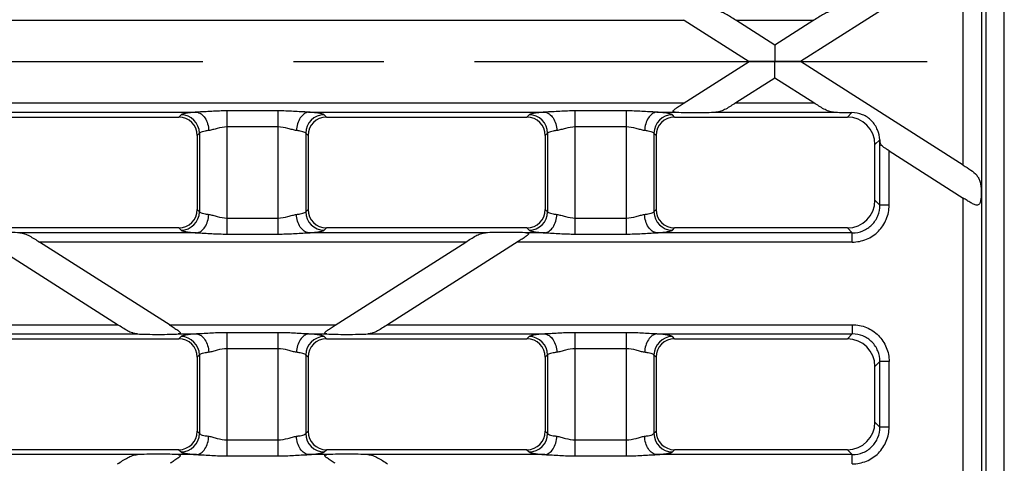
# Model space of a CAD drawing. Units: millimetres. Extents: x -349 to 2376, y 0 to 1680.
# Drawn here: x 743 to 850, y 218 to 266 of the extents above; entities that cross this region are included whole.
import ezdxf

# ---------------------------------------------------------------- set-up
doc = ezdxf.new("R2010")
doc.units = ezdxf.units.MM
doc.header["$LTSCALE"] = 130.68
doc.linetypes.add('CENTER', pattern=[0.6, 0.375, -0.075, 0.075, -0.075])
doc.layers.get('0').update_dxf_attribs({"linetype": 'CONTINUOUS'})
doc.layers.add('AXIS', color=7, linetype='CONTINUOUS')
doc.layers.add('SURFACES', color=7, linetype='CONTINUOUS')

msp = doc.modelspace()

# ---------------------------------------------------------------- linework, layer by layer
at = {"color": 9, "linetype": 'Continuous'}
for p, q in [((847.419, 435.291), (847.419, 88.181)), ((845.427, 250.524), (845.427, 272.947)), ((721.764, 257.264), (815.211, 257.264)), ((820.797, 257.264), (829.255, 257.264)), ((736.859, 256.268), (762.423, 256.268)), ((760.737, 255.977), (760.495, 255.736)), ((765.718, 243.073), (765.718, 256.398)), ((771.257, 256.398), (765.718, 256.398)), ((771.257, 243.073), (771.257, 256.398)), ((774.551, 256.268), (800.116, 256.268)), ((776.48, 255.736), (776.238, 255.977)), ((798.429, 255.977), (798.187, 255.736)), ((803.41, 243.073), (803.41, 256.398)), ((808.95, 256.398), (803.41, 256.398)), ((808.95, 243.073), (808.95, 256.398)), ((812.244, 256.268), (814.223, 256.268)), ((814.172, 255.736), (813.931, 255.977)), ((818.655, 256.268), (831.397, 256.268)), ((833.366, 256.218), (832.883, 255.736)), ((762.729, 253.985), (762.487, 253.743)), ((762.729, 253.985), (762.729, 245.486)), ((771.257, 254.666), (765.718, 254.666)), ((774.246, 253.985), (774.246, 245.486)), ((774.487, 253.743), (774.246, 253.985)), ((800.421, 253.985), (800.18, 253.743)), ((800.421, 253.985), (800.421, 245.486)), ((808.95, 254.666), (803.41, 254.666)), ((811.938, 253.985), (811.938, 245.486)), ((812.18, 253.743), (811.938, 253.985)), ((835.872, 252.747), (836.39, 253.265)), ((836.405, 246.192), (836.405, 253.079)), ((837.401, 246.192), (837.401, 252.078)), ((845.427, 204.504), (845.427, 246.967)), ((762.487, 245.728), (762.729, 245.486)), ((774.246, 245.486), (774.487, 245.728)), ((800.18, 245.728), (800.421, 245.486)), ((811.938, 245.486), (812.18, 245.728)), ((765.718, 244.805), (771.257, 244.805)), ((803.41, 244.805), (808.95, 244.805)), ((762.423, 243.203), (743.271, 243.203)), ((760.495, 243.736), (760.737, 243.494)), ((765.718, 243.073), (771.257, 243.073)), ((793.704, 243.203), (774.551, 243.203)), ((776.238, 243.494), (776.48, 243.736)), ((800.116, 243.203), (798.137, 243.203)), ((798.187, 243.736), (798.429, 243.494)), ((803.41, 243.073), (808.95, 243.073)), ((833.416, 243.203), (812.244, 243.203)), ((813.931, 243.494), (814.172, 243.736)), ((833.416, 243.203), (832.883, 243.736)), ((833.416, 242.207), (833.416, 243.203)), ((791.563, 242.207), (745.412, 242.207)), ((833.415, 242.207), (797.149, 242.207)), ((670.027, 233.264), (753.871, 233.264)), ((759.456, 233.264), (777.519, 233.264)), ((765.718, 219.073), (765.718, 232.398)), ((771.257, 232.398), (765.718, 232.398)), ((771.257, 219.073), (771.257, 232.398)), ((783.104, 233.264), (833.416, 233.264)), ((803.41, 219.073), (803.41, 232.398)), ((808.95, 232.398), (803.41, 232.398)), ((808.95, 219.073), (808.95, 232.398)), ((833.416, 233.264), (833.416, 232.268)), ((736.859, 232.268), (756.012, 232.268)), ((760.444, 232.268), (762.423, 232.268)), ((760.737, 231.977), (760.495, 231.736)), ((774.551, 232.268), (776.531, 232.268)), ((776.48, 231.736), (776.238, 231.977)), ((780.963, 232.268), (800.116, 232.268)), ((798.429, 231.977), (798.187, 231.736)), ((812.244, 232.268), (833.416, 232.268)), ((814.172, 231.736), (813.931, 231.977)), ((833.416, 232.268), (832.883, 231.736)), ((771.257, 230.666), (765.718, 230.666)), ((808.95, 230.666), (803.41, 230.666)), ((762.729, 229.985), (762.487, 229.743)), ((762.729, 229.985), (762.729, 221.486)), ((774.246, 229.985), (774.246, 221.486)), ((774.487, 229.743), (774.246, 229.985)), ((800.421, 229.985), (800.18, 229.743)), ((800.421, 229.985), (800.421, 221.486)), ((811.938, 229.985), (811.938, 221.486)), ((812.18, 229.743), (811.938, 229.985)), ((762.487, 221.728), (762.729, 221.486)), ((765.718, 220.805), (771.257, 220.805)), ((774.246, 221.486), (774.487, 221.728)), ((800.18, 221.728), (800.421, 221.486)), ((803.41, 220.805), (808.95, 220.805)), ((811.938, 221.486), (812.18, 221.728)), ((760.495, 219.736), (760.737, 219.494)), ((776.238, 219.494), (776.48, 219.736)), ((798.187, 219.736), (798.429, 219.494)), ((813.931, 219.494), (814.172, 219.736)), ((833.416, 219.203), (832.883, 219.736)), ((756.012, 219.203), (736.859, 219.203)), ((762.423, 219.203), (760.444, 219.203)), ((765.718, 219.073), (771.257, 219.073)), ((776.531, 219.203), (774.551, 219.203)), ((800.116, 219.203), (780.963, 219.203)), ((803.41, 219.073), (808.95, 219.073)), ((833.416, 219.203), (812.244, 219.203)), ((833.416, 218.207), (833.416, 219.203))]:
    msp.add_line(p, q, dxfattribs=at)
at = {"color": 7, "linetype": 'Continuous'}
for p, q in [((847.872, 435.743), (847.872, 87.728)), ((849.872, 87.728), (849.872, 435.743)), ((845.427, 272.947), (827.819, 261.736)), ((815.211, 266.207), (822.233, 261.736)), ((815.116, 257.204), (822.233, 261.736)), ((845.427, 250.524), (827.819, 261.736)), ((825.026, 259.957), (820.797, 257.264)), ((829.255, 257.264), (825.026, 259.957)), ((738.788, 255.736), (760.495, 255.736)), ((776.48, 255.736), (798.187, 255.736)), ((814.172, 255.736), (832.883, 255.736)), ((762.487, 253.743), (762.487, 245.728)), ((774.487, 253.743), (774.487, 245.728)), ((800.18, 253.743), (800.18, 245.728)), ((812.18, 253.743), (812.18, 245.728)), ((837.401, 252.078), (845.427, 246.967)), ((760.495, 243.736), (738.788, 243.736)), ((798.187, 243.736), (776.48, 243.736)), ((832.883, 243.736), (814.172, 243.736)), ((753.871, 233.264), (739.73, 242.268)), ((759.556, 233.201), (745.412, 242.207)), ((777.423, 233.204), (791.563, 242.207)), ((797.244, 242.267), (783.104, 233.264)), ((738.788, 231.736), (760.495, 231.736)), ((776.48, 231.736), (798.187, 231.736)), ((814.172, 231.736), (832.883, 231.736)), ((762.487, 229.743), (762.487, 221.728)), ((774.487, 229.743), (774.487, 221.728)), ((800.18, 229.743), (800.18, 221.728)), ((812.18, 229.743), (812.18, 221.728)), ((760.495, 219.736), (738.788, 219.736)), ((798.187, 219.736), (776.48, 219.736)), ((832.883, 219.736), (814.172, 219.736))]:
    msp.add_line(p, q, dxfattribs=at)
at = {"color": 9, "linetype": 'Continuous'}
for centre, start, end in [((760.719, 253.967), 0.51382, 89.48618), ((776.256, 253.967), 90.51382, 179.48618), ((798.411, 253.967), 0.51382, 89.48618), ((813.949, 253.967), 90.51382, 179.48618), ((760.719, 245.504), 270.51382, 359.48618), ((776.256, 245.504), 180.51382, 269.48618), ((798.411, 245.504), 270.51382, 359.48618), ((813.949, 245.504), 180.51382, 269.48618), ((760.719, 229.967), 0.51382, 89.48618), ((776.256, 229.967), 90.51382, 179.48618), ((798.411, 229.967), 0.51382, 89.48618), ((813.949, 229.967), 90.51382, 179.48618), ((760.719, 221.504), 270.51382, 359.48618), ((776.256, 221.504), 180.51382, 269.48618), ((798.411, 221.504), 270.51382, 359.48618), ((813.949, 221.504), 180.51382, 269.48618)]:
    msp.add_arc(centre, 2.011, start, end, dxfattribs=at)
at = {"color": 7, "linetype": 'Continuous'}
for centre, major_axis, ratio, start_param, end_param in [((816.565, 256.348), (2.8, 0.01), 0.0467349, -2.5611709, -0.7280746), ((833.487, 256.348), (2.8, -0.01), 0.0467349, -2.4135181, -1.6141267), ((760.48, 253.728), (-1.425, -1.425), 0.9924325, 2.3599926, 3.9231927), ((776.495, 253.728), (-1.425, 1.425), 0.9924325, -0.7816001, 0.7816001), ((798.172, 253.728), (-1.425, -1.425), 0.9924325, 2.3599926, 3.9231927), ((814.187, 253.728), (-1.425, 1.425), 0.9924325, -0.7816001, 0.7816001), ((832.861, 252.724), (2.137, 2.137), 0.9924325, -0.7816001, 0.7816001), ((836.484, 254.44), (-0.006, 1.78), 0.0736349, -3.9920686, -3.8430525), ((832.861, 246.747), (2.137, -2.137), 0.9924325, -0.7816001, 0.7816001), ((760.48, 245.743), (1.425, -1.425), 0.9924325, -0.7816001, 0.7816001), ((776.495, 245.743), (1.425, 1.425), 0.9924325, 2.3599926, 3.9231927), ((798.172, 245.743), (1.425, -1.425), 0.9924325, -0.7816001, 0.7816001), ((814.187, 245.743), (1.425, 1.425), 0.9924325, 2.3599926, 3.9231927), ((741.18, 243.123), (2.8, -0.01), 0.0467349, 0.7280746, 2.5611709), ((795.795, 243.123), (2.8, 0.01), 0.0467349, 0.5804218, 2.4135181), ((758.103, 232.348), (2.8, -0.01), 0.0467349, -2.4135181, -0.5804218), ((760.48, 229.728), (-1.425, -1.425), 0.9924325, 2.3599926, 3.9231927), ((776.495, 229.728), (-1.425, 1.425), 0.9924325, -0.7816001, 0.7816001), ((778.873, 232.348), (2.8, 0.01), 0.0467349, -2.5611709, -0.7280746), ((798.172, 229.728), (-1.425, -1.425), 0.9924325, 2.3599926, 3.9231927), ((814.187, 229.728), (-1.425, 1.425), 0.9924325, -0.7816001, 0.7816001), ((832.861, 228.724), (2.137, 2.137), 0.9924325, -0.7816001, 0.7816001), ((832.861, 222.747), (2.137, -2.137), 0.9924325, -0.7816001, 0.7816001), ((760.48, 221.743), (1.425, -1.425), 0.9924325, -0.7816001, 0.7816001), ((776.495, 221.743), (1.425, 1.425), 0.9924325, 2.3599926, 3.9231927), ((798.172, 221.743), (1.425, -1.425), 0.9924325, -0.7816001, 0.7816001), ((814.187, 221.743), (1.425, 1.425), 0.9924325, 2.3599926, 3.9231927), ((758.103, 219.123), (2.8, 0.01), 0.0467349, 0.5804218, 2.4135181), ((778.872, 219.123), (2.8, -0.01), 0.0467349, 0.7280746, 2.5611709)]:
    msp.add_ellipse(centre, major_axis=major_axis, ratio=ratio, start_param=start_param, end_param=end_param, dxfattribs=at)
for points, knots in [([(825.026, 263.514), (825.023, 263.516), (825.03, 263.489), (825.023, 263.471), (825.027, 263.415), (825.026, 263.351), (825.026, 263.266), (825.026, 263.128), (825.026, 262.926), (825.026, 262.659), (825.026, 262.258), (825.025, 261.947), (825.026, 261.736)], [0, 0, 0, 0, 0.0057632, 0.0228805, 0.050861, 0.0889607, 0.1362642, 0.1917672, 0.3233169, 0.4759691, 0.6431675, 1, 1, 1, 1]), ([(825.026, 261.736), (824.74, 261.735), (824.314, 261.736), (823.752, 261.736), (823.347, 261.736), (823.022, 261.736), (822.778, 261.736), (822.614, 261.736), (822.47, 261.736), (822.364, 261.735), (822.301, 261.736), (822.262, 261.735), (822.251, 261.737), (822.231, 261.734), (822.233, 261.736)], [0, 0, 0, 0, 0.3071257, 0.4576525, 0.6037422, 0.7420476, 0.8064529, 0.8660149, 0.9186558, 0.9613172, 0.9776242, 0.989828, 0.9974579, 1, 1, 1, 1]), ([(825.026, 259.957), (825.023, 259.956), (825.03, 259.982), (825.023, 260), (825.027, 260.056), (825.026, 260.12), (825.026, 260.205), (825.026, 260.343), (825.026, 260.545), (825.026, 260.812), (825.026, 261.214), (825.025, 261.524), (825.026, 261.736)], [0, 0, 0, 0, 0.0057632, 0.0228805, 0.050861, 0.0889607, 0.1362642, 0.1917672, 0.3233169, 0.4759691, 0.6431675, 1, 1, 1, 1]), ([(827.819, 261.736), (827.821, 261.734), (827.801, 261.737), (827.79, 261.735), (827.751, 261.736), (827.688, 261.735), (827.582, 261.736), (827.438, 261.736), (827.274, 261.736), (827.03, 261.736), (826.705, 261.736), (826.3, 261.736), (825.738, 261.736), (825.312, 261.735), (825.026, 261.736)], [0, 0, 0, 0, 0.0025427, 0.0101718, 0.0223757, 0.0386828, 0.0813441, 0.1339851, 0.193547, 0.2579524, 0.3962578, 0.5423476, 0.6928744, 1, 1, 1, 1]), ([(814.223, 256.268), (814.192, 256.27), (814.133, 256.277), (814.059, 256.294), (813.999, 256.334), (814.006, 256.406), (814.054, 256.465), (814.121, 256.531), (814.202, 256.597), (814.325, 256.688), (814.489, 256.8), (814.764, 256.98), (814.974, 257.114), (815.116, 257.204)], [0, 0, 0, 0, 0.0568172, 0.1045808, 0.1398478, 0.1728786, 0.219182, 0.2766345, 0.3406794, 0.4086496, 0.551236, 0.6987011, 1, 1, 1, 1]), ([(820.797, 257.264), (820.615, 257.149), (820.258, 256.921), (819.734, 256.599), (819.208, 256.349), (818.836, 256.278), (818.655, 256.268)], [0, 0, 0, 0, 0.2712023, 0.5316869, 0.7722516, 1, 1, 1, 1]), ([(831.397, 256.268), (831.216, 256.278), (830.844, 256.349), (830.318, 256.599), (829.794, 256.921), (829.437, 257.149), (829.255, 257.264)], [0, 0, 0, 0, 0.2277516, 0.4683191, 0.7287988, 1, 1, 1, 1]), ([(836.39, 253.265), (836.365, 253.631), (836.197, 254.387), (835.558, 255.381), (834.555, 256.062), (833.759, 256.216), (833.366, 256.218)], [0, 0, 0, 0, 0.2369665, 0.4913142, 0.7456018, 1, 1, 1, 1]), ([(837.401, 252.078), (837.277, 252.157), (837.067, 252.289), (836.789, 252.478), (836.586, 252.652), (836.447, 252.853), (836.411, 253.005), (836.405, 253.079)], [0, 0, 0, 0, 0.3008963, 0.5079731, 0.6887335, 0.8464367, 1, 1, 1, 1]), ([(845.427, 250.524), (845.698, 250.351), (846.214, 250.032), (846.812, 249.569), (847.122, 249.093), (847.314, 248.538), (847.363, 247.923), (847.365, 247.292), (847.342, 246.897), (847.291, 246.603), (847.231, 246.417), (847.133, 246.269), (846.979, 246.196), (846.805, 246.206), (846.554, 246.287), (846.231, 246.462), (845.835, 246.707), (845.565, 246.88), (845.427, 246.967)], [0, 0, 0, 0, 0.1371392, 0.2599793, 0.317469, 0.3767924, 0.5084382, 0.5782753, 0.6459937, 0.6772162, 0.7051763, 0.7290724, 0.750773, 0.7743662, 0.8013834, 0.863049, 0.9303714, 1, 1, 1, 1]), ([(743.271, 243.203), (743.452, 243.193), (743.823, 243.123), (744.35, 242.872), (744.873, 242.551), (745.23, 242.323), (745.412, 242.207)], [0, 0, 0, 0, 0.2277521, 0.4683197, 0.7287991, 1, 1, 1, 1]), ([(791.563, 242.207), (791.745, 242.323), (792.102, 242.551), (792.625, 242.872), (793.152, 243.123), (793.523, 243.193), (793.704, 243.203)], [0, 0, 0, 0, 0.2712024, 0.5316873, 0.7722517, 1, 1, 1, 1]), ([(798.137, 243.203), (798.168, 243.201), (798.226, 243.195), (798.301, 243.178), (798.361, 243.138), (798.354, 243.066), (798.305, 243.006), (798.239, 242.941), (798.157, 242.874), (798.035, 242.783), (797.871, 242.671), (797.596, 242.491), (797.385, 242.357), (797.244, 242.267)], [0, 0, 0, 0, 0.0568122, 0.1045664, 0.1398266, 0.1728692, 0.2191875, 0.2766485, 0.3406967, 0.4086682, 0.5512535, 0.6987144, 1, 1, 1, 1]), ([(756.012, 232.268), (755.831, 232.278), (755.46, 232.349), (754.933, 232.599), (754.409, 232.921), (754.053, 233.149), (753.871, 233.264)], [0, 0, 0, 0, 0.2277516, 0.4683191, 0.7287988, 1, 1, 1, 1]), ([(759.556, 233.201), (759.697, 233.111), (759.907, 232.978), (760.181, 232.799), (760.345, 232.687), (760.467, 232.596), (760.548, 232.53), (760.614, 232.464), (760.662, 232.405), (760.668, 232.333), (760.608, 232.293), (760.534, 232.277), (760.476, 232.27), (760.444, 232.268)], [0, 0, 0, 0, 0.3013957, 0.4488829, 0.5914595, 0.6594057, 0.7234052, 0.7807736, 0.826954, 0.8599408, 0.8953069, 0.9431438, 1, 1, 1, 1]), ([(776.531, 232.268), (776.499, 232.27), (776.441, 232.277), (776.367, 232.294), (776.306, 232.334), (776.314, 232.406), (776.362, 232.465), (776.428, 232.531), (776.51, 232.597), (776.632, 232.688), (776.797, 232.8), (777.072, 232.98), (777.282, 233.114), (777.423, 233.204)], [0, 0, 0, 0, 0.0568172, 0.1045808, 0.1398478, 0.1728786, 0.219182, 0.2766345, 0.3406794, 0.4086496, 0.551236, 0.6987011, 1, 1, 1, 1]), ([(783.104, 233.264), (782.922, 233.149), (782.566, 232.921), (782.042, 232.599), (781.516, 232.349), (781.144, 232.278), (780.963, 232.268)], [0, 0, 0, 0, 0.2712023, 0.5316869, 0.7722516, 1, 1, 1, 1]), ([(753.871, 218.207), (754.053, 218.323), (754.409, 218.551), (754.933, 218.872), (755.46, 219.123), (755.831, 219.193), (756.012, 219.203)], [0, 0, 0, 0, 0.2712024, 0.5316873, 0.7722517, 1, 1, 1, 1]), ([(760.444, 219.203), (760.476, 219.201), (760.534, 219.195), (760.608, 219.178), (760.669, 219.138), (760.661, 219.066), (760.613, 219.006), (760.547, 218.941), (760.465, 218.874), (760.343, 218.783), (760.178, 218.671), (759.903, 218.491), (759.693, 218.357), (759.552, 218.267)], [0, 0, 0, 0, 0.0568122, 0.1045664, 0.1398266, 0.1728692, 0.2191875, 0.2766485, 0.3406967, 0.4086682, 0.5512535, 0.6987144, 1, 1, 1, 1]), ([(777.423, 218.268), (777.282, 218.358), (777.071, 218.491), (776.796, 218.671), (776.632, 218.783), (776.51, 218.874), (776.428, 218.941), (776.362, 219.006), (776.314, 219.066), (776.306, 219.138), (776.367, 219.178), (776.441, 219.195), (776.499, 219.201), (776.531, 219.203)], [0, 0, 0, 0, 0.3012664, 0.4487145, 0.5912835, 0.6592454, 0.7232828, 0.7807309, 0.8270468, 0.8601044, 0.8953987, 0.9431797, 1, 1, 1, 1]), ([(780.963, 219.203), (781.144, 219.193), (781.515, 219.123), (782.042, 218.872), (782.566, 218.551), (782.922, 218.323), (783.104, 218.207)], [0, 0, 0, 0, 0.2277521, 0.4683197, 0.7287991, 1, 1, 1, 1])]:
    msp.add_open_spline(points, degree=3, knots=knots, dxfattribs=at)
at = {"color": 9, "linetype": 'Continuous'}
for points, knots in [([(762.423, 256.268), (762.205, 256.251), (761.815, 256.217), (761.31, 256.15), (760.985, 256.087), (760.812, 256.027), (760.755, 255.995), (760.737, 255.977)], [0, 0, 0, 0, 0.3818321, 0.6810756, 0.888123, 0.9556568, 1, 1, 1, 1]), ([(765.718, 256.398), (765.163, 256.398), (764.064, 256.361), (762.968, 256.282), (762.423, 256.268)], [0, 0, 0, 0, 0.5043611, 1, 1, 1, 1]), ([(762.423, 256.268), (762.596, 256.251), (762.96, 256.097), (763.371, 255.633), (763.651, 255.003), (763.73, 254.524), (763.741, 254.276)], [0, 0, 0, 0, 0.2027515, 0.4391309, 0.7099776, 1, 1, 1, 1]), ([(774.551, 256.268), (774.007, 256.282), (772.91, 256.361), (771.812, 256.398), (771.257, 256.398)], [0, 0, 0, 0, 0.4956451, 1, 1, 1, 1]), ([(774.551, 256.268), (774.379, 256.251), (774.015, 256.097), (773.604, 255.633), (773.323, 255.003), (773.244, 254.524), (773.234, 254.276)], [0, 0, 0, 0, 0.2027511, 0.4391308, 0.7099777, 1, 1, 1, 1]), ([(776.238, 255.977), (776.22, 255.995), (776.162, 256.027), (775.99, 256.087), (775.665, 256.15), (775.16, 256.217), (774.77, 256.251), (774.551, 256.268)], [0, 0, 0, 0, 0.0443429, 0.1118758, 0.3189222, 0.6181654, 1, 1, 1, 1]), ([(800.116, 256.268), (799.897, 256.251), (799.507, 256.217), (799.002, 256.15), (798.677, 256.087), (798.505, 256.027), (798.447, 255.995), (798.429, 255.977)], [0, 0, 0, 0, 0.3818321, 0.6810756, 0.888123, 0.9556568, 1, 1, 1, 1]), ([(803.41, 256.398), (802.856, 256.398), (801.757, 256.361), (800.66, 256.282), (800.116, 256.268)], [0, 0, 0, 0, 0.5043611, 1, 1, 1, 1]), ([(800.116, 256.268), (800.288, 256.251), (800.652, 256.097), (801.063, 255.633), (801.344, 255.003), (801.423, 254.524), (801.433, 254.276)], [0, 0, 0, 0, 0.2027515, 0.4391309, 0.7099776, 1, 1, 1, 1]), ([(812.244, 256.268), (811.699, 256.282), (810.603, 256.361), (809.504, 256.398), (808.95, 256.398)], [0, 0, 0, 0, 0.4956451, 1, 1, 1, 1]), ([(812.244, 256.268), (812.071, 256.251), (811.707, 256.097), (811.296, 255.633), (811.016, 255.003), (810.937, 254.524), (810.926, 254.276)], [0, 0, 0, 0, 0.2027511, 0.4391308, 0.7099777, 1, 1, 1, 1]), ([(813.931, 255.977), (813.913, 255.995), (813.855, 256.027), (813.682, 256.087), (813.357, 256.15), (812.852, 256.217), (812.462, 256.251), (812.244, 256.268)], [0, 0, 0, 0, 0.0443429, 0.1118758, 0.3189222, 0.6181654, 1, 1, 1, 1]), ([(763.741, 254.276), (763.609, 254.259), (763.375, 254.224), (763.068, 254.157), (762.86, 254.087), (762.752, 254.023), (762.729, 253.985)], [0, 0, 0, 0, 0.37311, 0.6676489, 0.8761644, 1, 1, 1, 1]), ([(765.718, 254.666), (765.36, 254.666), (764.838, 254.565), (764.196, 254.372), (763.889, 254.295), (763.741, 254.276)], [0, 0, 0, 0, 0.5318295, 0.7784608, 1, 1, 1, 1]), ([(773.234, 254.276), (773.086, 254.295), (772.779, 254.372), (772.137, 254.565), (771.615, 254.666), (771.257, 254.666)], [0, 0, 0, 0, 0.2215282, 0.4681451, 1, 1, 1, 1]), ([(774.246, 253.985), (774.223, 254.023), (774.115, 254.087), (773.907, 254.157), (773.6, 254.224), (773.365, 254.259), (773.234, 254.276)], [0, 0, 0, 0, 0.1238348, 0.3323491, 0.6268876, 1, 1, 1, 1]), ([(801.433, 254.276), (801.302, 254.259), (801.067, 254.224), (800.761, 254.157), (800.552, 254.087), (800.444, 254.023), (800.421, 253.985)], [0, 0, 0, 0, 0.37311, 0.6676489, 0.8761644, 1, 1, 1, 1]), ([(803.41, 254.666), (803.052, 254.666), (802.53, 254.565), (801.888, 254.372), (801.581, 254.295), (801.433, 254.276)], [0, 0, 0, 0, 0.5318295, 0.7784608, 1, 1, 1, 1]), ([(810.926, 254.276), (810.778, 254.295), (810.472, 254.372), (809.829, 254.565), (809.307, 254.666), (808.95, 254.666)], [0, 0, 0, 0, 0.2215282, 0.4681451, 1, 1, 1, 1]), ([(811.938, 253.985), (811.915, 254.023), (811.807, 254.087), (811.599, 254.157), (811.292, 254.224), (811.058, 254.259), (810.926, 254.276)], [0, 0, 0, 0, 0.1238348, 0.3323491, 0.6268876, 1, 1, 1, 1]), ([(762.423, 243.203), (762.596, 243.22), (762.96, 243.374), (763.371, 243.838), (763.651, 244.469), (763.73, 244.948), (763.741, 245.196)], [0, 0, 0, 0, 0.2027512, 0.4391308, 0.7099777, 1, 1, 1, 1]), ([(762.729, 245.486), (762.752, 245.449), (762.86, 245.384), (763.068, 245.314), (763.375, 245.247), (763.609, 245.212), (763.741, 245.196)], [0, 0, 0, 0, 0.1238356, 0.3323511, 0.62689, 1, 1, 1, 1]), ([(763.741, 245.196), (763.889, 245.177), (764.196, 245.1), (764.838, 244.906), (765.36, 244.805), (765.718, 244.805)], [0, 0, 0, 0, 0.2215395, 0.4681708, 1, 1, 1, 1]), ([(771.257, 244.805), (771.615, 244.805), (772.137, 244.906), (772.779, 245.1), (773.086, 245.177), (773.234, 245.196)], [0, 0, 0, 0, 0.5318549, 0.7784718, 1, 1, 1, 1]), ([(773.234, 245.196), (773.365, 245.212), (773.6, 245.247), (773.907, 245.314), (774.115, 245.384), (774.223, 245.449), (774.246, 245.486)], [0, 0, 0, 0, 0.3731124, 0.6676509, 0.8761652, 1, 1, 1, 1]), ([(774.551, 243.203), (774.379, 243.22), (774.015, 243.374), (773.604, 243.838), (773.323, 244.469), (773.244, 244.948), (773.234, 245.196)], [0, 0, 0, 0, 0.2027515, 0.4391308, 0.7099776, 1, 1, 1, 1]), ([(800.116, 243.203), (800.288, 243.22), (800.652, 243.374), (801.063, 243.838), (801.344, 244.469), (801.423, 244.948), (801.433, 245.196)], [0, 0, 0, 0, 0.2027512, 0.4391308, 0.7099777, 1, 1, 1, 1]), ([(800.421, 245.486), (800.444, 245.449), (800.552, 245.384), (800.761, 245.314), (801.067, 245.247), (801.302, 245.212), (801.433, 245.196)], [0, 0, 0, 0, 0.1238356, 0.3323511, 0.62689, 1, 1, 1, 1]), ([(801.433, 245.196), (801.581, 245.177), (801.888, 245.1), (802.53, 244.906), (803.052, 244.805), (803.41, 244.805)], [0, 0, 0, 0, 0.2215395, 0.4681708, 1, 1, 1, 1]), ([(808.95, 244.805), (809.307, 244.805), (809.829, 244.906), (810.472, 245.1), (810.778, 245.177), (810.926, 245.196)], [0, 0, 0, 0, 0.5318549, 0.7784718, 1, 1, 1, 1]), ([(810.926, 245.196), (811.058, 245.212), (811.292, 245.247), (811.599, 245.314), (811.807, 245.384), (811.915, 245.449), (811.938, 245.486)], [0, 0, 0, 0, 0.3731124, 0.6676509, 0.8761652, 1, 1, 1, 1]), ([(812.244, 243.203), (812.071, 243.22), (811.707, 243.374), (811.296, 243.838), (811.016, 244.469), (810.937, 244.948), (810.926, 245.196)], [0, 0, 0, 0, 0.2027515, 0.4391308, 0.7099776, 1, 1, 1, 1]), ([(833.415, 242.207), (833.934, 242.207), (834.982, 242.413), (836.309, 243.299), (837.195, 244.625), (837.401, 245.673), (837.401, 246.192)], [0, 0, 0, 0, 0.2500094, 0.5000001, 0.7499908, 1, 1, 1, 1]), ([(833.416, 243.203), (833.805, 243.202), (834.593, 243.354), (835.589, 244.019), (836.253, 245.015), (836.406, 245.803), (836.405, 246.192)], [0, 0, 0, 0, 0.2499876, 0.5000002, 0.7500129, 1, 1, 1, 1]), ([(760.737, 243.494), (760.755, 243.476), (760.812, 243.445), (760.985, 243.385), (761.31, 243.321), (761.815, 243.254), (762.205, 243.22), (762.423, 243.203)], [0, 0, 0, 0, 0.0443432, 0.111877, 0.3189244, 0.6181679, 1, 1, 1, 1]), ([(762.423, 243.203), (762.968, 243.189), (764.064, 243.11), (765.163, 243.073), (765.718, 243.073)], [0, 0, 0, 0, 0.495639, 1, 1, 1, 1]), ([(771.257, 243.073), (771.812, 243.073), (772.91, 243.11), (774.007, 243.189), (774.551, 243.203)], [0, 0, 0, 0, 0.5043549, 1, 1, 1, 1]), ([(774.551, 243.203), (774.77, 243.22), (775.16, 243.254), (775.665, 243.321), (775.99, 243.385), (776.162, 243.445), (776.22, 243.476), (776.238, 243.494)], [0, 0, 0, 0, 0.3818346, 0.6810778, 0.8881242, 0.9556571, 1, 1, 1, 1]), ([(798.429, 243.494), (798.447, 243.476), (798.505, 243.445), (798.677, 243.385), (799.002, 243.321), (799.507, 243.254), (799.897, 243.22), (800.116, 243.203)], [0, 0, 0, 0, 0.0443432, 0.111877, 0.3189244, 0.6181679, 1, 1, 1, 1]), ([(800.116, 243.203), (800.66, 243.189), (801.757, 243.11), (802.856, 243.073), (803.41, 243.073)], [0, 0, 0, 0, 0.495639, 1, 1, 1, 1]), ([(808.95, 243.073), (809.504, 243.073), (810.603, 243.11), (811.699, 243.189), (812.244, 243.203)], [0, 0, 0, 0, 0.5043549, 1, 1, 1, 1]), ([(812.244, 243.203), (812.462, 243.22), (812.852, 243.254), (813.357, 243.321), (813.682, 243.385), (813.855, 243.445), (813.913, 243.476), (813.931, 243.494)], [0, 0, 0, 0, 0.3818346, 0.6810778, 0.8881242, 0.9556571, 1, 1, 1, 1]), ([(765.718, 232.398), (765.163, 232.398), (764.064, 232.361), (762.968, 232.282), (762.423, 232.268)], [0, 0, 0, 0, 0.5043611, 1, 1, 1, 1]), ([(774.551, 232.268), (774.007, 232.282), (772.91, 232.361), (771.812, 232.398), (771.257, 232.398)], [0, 0, 0, 0, 0.4956451, 1, 1, 1, 1]), ([(803.41, 232.398), (802.856, 232.398), (801.757, 232.361), (800.66, 232.282), (800.116, 232.268)], [0, 0, 0, 0, 0.5043611, 1, 1, 1, 1]), ([(812.244, 232.268), (811.699, 232.282), (810.603, 232.361), (809.504, 232.398), (808.95, 232.398)], [0, 0, 0, 0, 0.4956451, 1, 1, 1, 1]), ([(833.416, 233.264), (833.935, 233.264), (834.984, 233.058), (836.31, 232.172), (837.195, 230.846), (837.401, 229.798), (837.401, 229.28)], [0, 0, 0, 0, 0.2500961, 0.5001544, 0.7501034, 1, 1, 1, 1]), ([(762.423, 232.268), (762.205, 232.251), (761.815, 232.217), (761.31, 232.15), (760.985, 232.087), (760.812, 232.027), (760.755, 231.995), (760.737, 231.977)], [0, 0, 0, 0, 0.3818321, 0.6810756, 0.888123, 0.9556568, 1, 1, 1, 1]), ([(762.423, 232.268), (762.596, 232.251), (762.96, 232.097), (763.371, 231.633), (763.651, 231.003), (763.73, 230.524), (763.741, 230.276)], [0, 0, 0, 0, 0.2027515, 0.4391309, 0.7099776, 1, 1, 1, 1]), ([(774.551, 232.268), (774.379, 232.251), (774.015, 232.097), (773.604, 231.633), (773.323, 231.003), (773.244, 230.524), (773.234, 230.276)], [0, 0, 0, 0, 0.2027511, 0.4391308, 0.7099777, 1, 1, 1, 1]), ([(776.238, 231.977), (776.22, 231.995), (776.162, 232.027), (775.99, 232.087), (775.665, 232.15), (775.16, 232.217), (774.77, 232.251), (774.551, 232.268)], [0, 0, 0, 0, 0.0443429, 0.1118758, 0.3189222, 0.6181654, 1, 1, 1, 1]), ([(800.116, 232.268), (799.897, 232.251), (799.507, 232.217), (799.002, 232.15), (798.677, 232.087), (798.505, 232.027), (798.447, 231.995), (798.429, 231.977)], [0, 0, 0, 0, 0.3818321, 0.6810756, 0.888123, 0.9556568, 1, 1, 1, 1]), ([(800.116, 232.268), (800.288, 232.251), (800.652, 232.097), (801.063, 231.633), (801.344, 231.003), (801.423, 230.524), (801.433, 230.276)], [0, 0, 0, 0, 0.2027515, 0.4391309, 0.7099776, 1, 1, 1, 1]), ([(812.244, 232.268), (812.071, 232.251), (811.707, 232.097), (811.296, 231.633), (811.016, 231.003), (810.937, 230.524), (810.926, 230.276)], [0, 0, 0, 0, 0.2027511, 0.4391308, 0.7099777, 1, 1, 1, 1]), ([(813.931, 231.977), (813.913, 231.995), (813.855, 232.027), (813.682, 232.087), (813.357, 232.15), (812.852, 232.217), (812.462, 232.251), (812.244, 232.268)], [0, 0, 0, 0, 0.0443429, 0.1118758, 0.3189222, 0.6181654, 1, 1, 1, 1]), ([(836.405, 229.28), (836.406, 229.669), (836.253, 230.456), (835.589, 231.453), (834.593, 232.117), (833.805, 232.269), (833.416, 232.268)], [0, 0, 0, 0, 0.2499876, 0.5000002, 0.7500129, 1, 1, 1, 1]), ([(763.741, 230.276), (763.609, 230.259), (763.375, 230.224), (763.068, 230.157), (762.86, 230.087), (762.752, 230.023), (762.729, 229.985)], [0, 0, 0, 0, 0.37311, 0.6676489, 0.8761644, 1, 1, 1, 1]), ([(765.718, 230.666), (765.36, 230.666), (764.838, 230.565), (764.196, 230.372), (763.889, 230.295), (763.741, 230.276)], [0, 0, 0, 0, 0.5318295, 0.7784608, 1, 1, 1, 1]), ([(773.234, 230.276), (773.086, 230.295), (772.779, 230.372), (772.137, 230.565), (771.615, 230.666), (771.257, 230.666)], [0, 0, 0, 0, 0.2215282, 0.4681451, 1, 1, 1, 1]), ([(774.246, 229.985), (774.223, 230.023), (774.115, 230.087), (773.907, 230.157), (773.6, 230.224), (773.365, 230.259), (773.234, 230.276)], [0, 0, 0, 0, 0.1238348, 0.3323491, 0.6268876, 1, 1, 1, 1]), ([(801.433, 230.276), (801.302, 230.259), (801.067, 230.224), (800.761, 230.157), (800.552, 230.087), (800.444, 230.023), (800.421, 229.985)], [0, 0, 0, 0, 0.37311, 0.6676489, 0.8761644, 1, 1, 1, 1]), ([(803.41, 230.666), (803.052, 230.666), (802.53, 230.565), (801.888, 230.372), (801.581, 230.295), (801.433, 230.276)], [0, 0, 0, 0, 0.5318295, 0.7784608, 1, 1, 1, 1]), ([(810.926, 230.276), (810.778, 230.295), (810.472, 230.372), (809.829, 230.565), (809.307, 230.666), (808.95, 230.666)], [0, 0, 0, 0, 0.2215282, 0.4681451, 1, 1, 1, 1]), ([(811.938, 229.985), (811.915, 230.023), (811.807, 230.087), (811.599, 230.157), (811.292, 230.224), (811.058, 230.259), (810.926, 230.276)], [0, 0, 0, 0, 0.1238348, 0.3323491, 0.6268876, 1, 1, 1, 1]), ([(833.415, 218.207), (833.934, 218.207), (834.982, 218.413), (836.309, 219.299), (837.195, 220.625), (837.401, 221.673), (837.401, 222.192)], [0, 0, 0, 0, 0.2500094, 0.5000001, 0.7499908, 1, 1, 1, 1]), ([(833.416, 219.203), (833.805, 219.202), (834.593, 219.354), (835.589, 220.019), (836.253, 221.015), (836.406, 221.803), (836.405, 222.192)], [0, 0, 0, 0, 0.2499876, 0.5000002, 0.7500129, 1, 1, 1, 1]), ([(762.423, 219.203), (762.596, 219.22), (762.96, 219.374), (763.371, 219.838), (763.651, 220.469), (763.73, 220.948), (763.741, 221.196)], [0, 0, 0, 0, 0.2027512, 0.4391308, 0.7099777, 1, 1, 1, 1]), ([(762.729, 221.486), (762.752, 221.449), (762.86, 221.384), (763.068, 221.314), (763.375, 221.247), (763.609, 221.212), (763.741, 221.196)], [0, 0, 0, 0, 0.1238356, 0.3323511, 0.62689, 1, 1, 1, 1]), ([(763.741, 221.196), (763.889, 221.177), (764.196, 221.1), (764.838, 220.906), (765.36, 220.805), (765.718, 220.805)], [0, 0, 0, 0, 0.2215395, 0.4681708, 1, 1, 1, 1]), ([(771.257, 220.805), (771.615, 220.805), (772.137, 220.906), (772.779, 221.1), (773.086, 221.177), (773.234, 221.196)], [0, 0, 0, 0, 0.5318549, 0.7784718, 1, 1, 1, 1]), ([(773.234, 221.196), (773.365, 221.212), (773.6, 221.247), (773.907, 221.314), (774.115, 221.384), (774.223, 221.449), (774.246, 221.486)], [0, 0, 0, 0, 0.3731124, 0.6676509, 0.8761652, 1, 1, 1, 1]), ([(774.551, 219.203), (774.379, 219.22), (774.015, 219.374), (773.604, 219.838), (773.323, 220.469), (773.244, 220.948), (773.234, 221.196)], [0, 0, 0, 0, 0.2027515, 0.4391308, 0.7099776, 1, 1, 1, 1]), ([(800.116, 219.203), (800.288, 219.22), (800.652, 219.374), (801.063, 219.838), (801.344, 220.469), (801.423, 220.948), (801.433, 221.196)], [0, 0, 0, 0, 0.2027512, 0.4391308, 0.7099777, 1, 1, 1, 1]), ([(800.421, 221.486), (800.444, 221.449), (800.552, 221.384), (800.761, 221.314), (801.067, 221.247), (801.302, 221.212), (801.433, 221.196)], [0, 0, 0, 0, 0.1238356, 0.3323511, 0.62689, 1, 1, 1, 1]), ([(801.433, 221.196), (801.581, 221.177), (801.888, 221.1), (802.53, 220.906), (803.052, 220.805), (803.41, 220.805)], [0, 0, 0, 0, 0.2215395, 0.4681708, 1, 1, 1, 1]), ([(808.95, 220.805), (809.307, 220.805), (809.829, 220.906), (810.472, 221.1), (810.778, 221.177), (810.926, 221.196)], [0, 0, 0, 0, 0.5318549, 0.7784718, 1, 1, 1, 1]), ([(810.926, 221.196), (811.058, 221.212), (811.292, 221.247), (811.599, 221.314), (811.807, 221.384), (811.915, 221.449), (811.938, 221.486)], [0, 0, 0, 0, 0.3731124, 0.6676509, 0.8761652, 1, 1, 1, 1]), ([(812.244, 219.203), (812.071, 219.22), (811.707, 219.374), (811.296, 219.838), (811.016, 220.469), (810.937, 220.948), (810.926, 221.196)], [0, 0, 0, 0, 0.2027515, 0.4391308, 0.7099776, 1, 1, 1, 1]), ([(760.737, 219.494), (760.755, 219.476), (760.812, 219.445), (760.985, 219.385), (761.31, 219.321), (761.815, 219.254), (762.205, 219.22), (762.423, 219.203)], [0, 0, 0, 0, 0.0443432, 0.111877, 0.3189244, 0.6181679, 1, 1, 1, 1]), ([(762.423, 219.203), (762.968, 219.189), (764.064, 219.11), (765.163, 219.073), (765.718, 219.073)], [0, 0, 0, 0, 0.495639, 1, 1, 1, 1]), ([(771.257, 219.073), (771.812, 219.073), (772.91, 219.11), (774.007, 219.189), (774.551, 219.203)], [0, 0, 0, 0, 0.5043549, 1, 1, 1, 1]), ([(774.551, 219.203), (774.77, 219.22), (775.16, 219.254), (775.665, 219.321), (775.99, 219.385), (776.162, 219.445), (776.22, 219.476), (776.238, 219.494)], [0, 0, 0, 0, 0.3818346, 0.6810778, 0.8881242, 0.9556571, 1, 1, 1, 1]), ([(798.429, 219.494), (798.447, 219.476), (798.505, 219.445), (798.677, 219.385), (799.002, 219.321), (799.507, 219.254), (799.897, 219.22), (800.116, 219.203)], [0, 0, 0, 0, 0.0443432, 0.111877, 0.3189244, 0.6181679, 1, 1, 1, 1]), ([(800.116, 219.203), (800.66, 219.189), (801.757, 219.11), (802.856, 219.073), (803.41, 219.073)], [0, 0, 0, 0, 0.495639, 1, 1, 1, 1]), ([(808.95, 219.073), (809.504, 219.073), (810.603, 219.11), (811.699, 219.189), (812.244, 219.203)], [0, 0, 0, 0, 0.5043549, 1, 1, 1, 1]), ([(812.244, 219.203), (812.462, 219.22), (812.852, 219.254), (813.357, 219.321), (813.682, 219.385), (813.855, 219.445), (813.913, 219.476), (813.931, 219.494)], [0, 0, 0, 0, 0.3818346, 0.6810778, 0.8881242, 0.9556571, 1, 1, 1, 1])]:
    msp.add_open_spline(points, degree=3, knots=knots, dxfattribs=at)
at = {"layer": 'AXIS', "color": 2, "linetype": 'CENTER'}
msp.add_line((478.872, 261.736), (1371.984, 261.736), dxfattribs=at)
at = {"layer": 'SURFACES', "color": 9, "linetype": 'Continuous'}
for p, q in [((721.764, 266.207), (815.211, 266.207)), ((820.797, 266.207), (829.255, 266.207)), ((836.405, 246.192), (835.872, 246.724)), ((837.401, 246.192), (836.405, 246.192)), ((835.872, 228.747), (836.405, 229.28)), ((836.405, 222.192), (836.405, 229.28)), ((837.401, 229.28), (836.405, 229.28)), ((837.401, 222.192), (837.401, 229.28)), ((836.405, 222.192), (835.872, 222.724)), ((837.401, 222.192), (836.405, 222.192))]:
    msp.add_line(p, q, dxfattribs=at)
at = {"layer": 'SURFACES', "color": 7, "linetype": 'Continuous'}
for p, q in [((815.116, 266.268), (815.211, 266.207)), ((825.026, 263.514), (820.797, 266.207)), ((829.255, 266.207), (825.026, 263.514)), ((835.872, 246.724), (835.872, 252.747)), ((835.872, 222.724), (835.872, 228.747))]:
    msp.add_line(p, q, dxfattribs=at)
for points, knots in [([(820.797, 266.207), (820.615, 266.323), (820.258, 266.551), (819.734, 266.872), (819.208, 267.123), (818.836, 267.193), (818.655, 267.203)], [0, 0, 0, 0, 0.2712023, 0.5316869, 0.7722516, 1, 1, 1, 1]), ([(831.397, 267.203), (831.216, 267.193), (830.844, 267.123), (830.318, 266.872), (829.794, 266.551), (829.437, 266.323), (829.255, 266.207)], [0, 0, 0, 0, 0.2277516, 0.4683191, 0.7287988, 1, 1, 1, 1])]:
    msp.add_open_spline(points, degree=3, knots=knots, dxfattribs=at)

doc.saveas('drawing.dxf')
